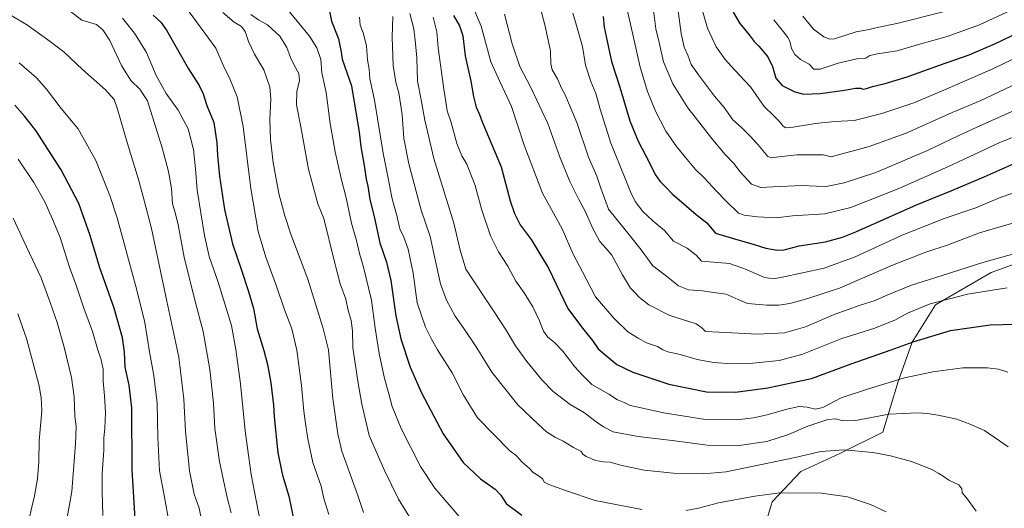
# Model space of a CAD drawing. Units: metres. Extents: x 644632 to 648085, y 4746146 to 4748532.
# Drawn here: x 645252 to 645813, y 4747655 to 4747933 of the extents above; entities that cross this region are included whole.
import ezdxf

# ---------------------------------------------------------------- set-up
doc = ezdxf.new("R2010")
doc.units = ezdxf.units.M
doc.header["$MEASUREMENT"] = 0
for name, color, linetype, lineweight in [('Arbolado forestal CxS', 92, 'Continuous', 0), ('Curva de nivel maestra', 30, 'Continuous', 30), ('Curva de nivel normal', 30, 'Continuous', 0)]:
    doc.layers.add(name, color=color, linetype=linetype, lineweight=lineweight)

# ---------------------------------------------------------------- blocks, each defined once
blk = doc.blocks.new('*U4')
at = {"layer": 'Arbolado forestal CxS', "color": 92, "linetype": 'Continuous', "lineweight": 0}
blk.add_polyline3d([(645824.2371, 4747795.7455, 1240.6276), (645805.7163, 4747789.1313, 1241.4681), (645773.9663, 4747770.6113, 1244.6925), (645760.7369, 4747749.4451, 1249.1614), (645752.7989, 4747726.9561, 1254.7554), (645743.9547, 4747698.0789, 1262.0722), (645719.5527, 4747685.8735, 1265.0073), (645697.1847, 4747675.7021, 1266.611), (645680.9175, 4747658.4107, 1270.737), (645677.4993, 4747647.0129, 1273.1949)], dxfattribs=at)

msp = doc.modelspace()

# ---------------------------------------------------------------- linework, layer by layer
at = {"layer": 'Arbolado forestal CxS', "color": 92, "linetype": 'Continuous', "lineweight": 0}
for points in [[(645946.4571, 4747927.5019, 1208.1374), (645942.2167, 4747913.7153, 1212.8758), (645925.9497, 4747896.4239, 1217.5201), (645909.6815, 4747876.0807, 1222.7403), (645901.5481, 4747857.7721, 1227.4175), (645891.3801, 4747848.6173, 1229.4655), (645874.0959, 4747834.3769, 1232.4596), (645865.9617, 4747821.1543, 1235.47), (645840.1121, 4747805.0053, 1238.93), (645824.2371, 4747795.7455, 1240.6276), (645805.7163, 4747789.1313, 1241.4681), (645773.9663, 4747770.6113, 1244.6925), (645760.7369, 4747749.4451, 1249.1614), (645752.7989, 4747726.9561, 1254.7554), (645743.9547, 4747698.0789, 1262.0722), (645719.5527, 4747685.8735, 1265.0073), (645697.1847, 4747675.7021, 1266.611), (645680.9175, 4747658.4107, 1270.737), (645677.4993, 4747647.0129, 1273.1949)], [(645946.4571, 4747927.5019, 1208.1374), (645942.2167, 4747913.7153, 1212.8758), (645925.9497, 4747896.4239, 1217.5201), (645909.6815, 4747876.0807, 1222.7403), (645901.5481, 4747857.7721, 1227.4175), (645891.3801, 4747848.6173, 1229.4655), (645874.0959, 4747834.3769, 1232.4596), (645865.9617, 4747821.1543, 1235.47), (645840.1121, 4747805.0053, 1238.93), (645824.2371, 4747795.7455, 1240.6276), (645805.7163, 4747789.1313, 1241.4681), (645773.9663, 4747770.6113, 1244.6925), (645760.7369, 4747749.4451, 1249.1614), (645752.7989, 4747726.9561, 1254.7554), (645743.9547, 4747698.0789, 1262.0722), (645719.5527, 4747685.8735, 1265.0073), (645697.1847, 4747675.7021, 1266.611), (645680.9175, 4747658.4107, 1270.737), (645677.4993, 4747647.0129, 1273.1949)], [(645677.4993, 4747647.0129, 1273.1949), (645680.9175, 4747658.4107, 1270.737), (645697.1847, 4747675.7021, 1266.611), (645719.5527, 4747685.8735, 1265.0073), (645743.9547, 4747698.0789, 1262.0722), (645752.7989, 4747726.9561, 1254.7554), (645760.7369, 4747749.4451, 1249.1614), (645773.9663, 4747770.6113, 1244.6925), (645805.7163, 4747789.1313, 1241.4681), (645824.2371, 4747795.7455, 1240.6276)]]:
    msp.add_polyline3d(points, dxfattribs=at)
at = {"layer": 'Curva de nivel maestra', "color": 30, "linetype": 'Continuous', "lineweight": 30, "flags": 128}
for points, elevation in [([(645428.53, 4747938.0301), (645429.67, 4747932.3201), (645433.58, 4747922.3101), (645435.12, 4747914.6101), (645435.72, 4747910.6201), (645441.03, 4747895.4101), (645445.44, 4747869.0901), (645446.35, 4747860.9601), (645448.4, 4747848.8901), (645449.36, 4747842.3001), (645450.31, 4747838.1801), (645451.58, 4747830.8001), (645454.14, 4747819.9801), (645457.14, 4747806.0001), (645461.07, 4747795.0201), (645463.54, 4747784.5201), (645466.34, 4747764.3301), (645469.27, 4747751.2501), (645474.49, 4747735.1401), (645480.89, 4747720.5401), (645493.4, 4747697.0501), (645504.82, 4747680.8001), (645514.55, 4747671.5301), (645522.94, 4747665.5901), (645526.21, 4747662.1901), (645529.31, 4747657.4801), (645538.26, 4747650.7301)], 1275), ([(645327.9, 4747935.7801), (645332.4, 4747931.6901), (645335.65, 4747927.0801), (645348.23, 4747905.2301), (645354.28, 4747895.5601), (645356.51, 4747890.8001), (645358.68, 4747884.2501), (645362.51, 4747874.5001), (645364.34, 4747862.9101), (645364.66, 4747855.8201), (645365.8, 4747843.8801), (645368.7, 4747825.0101), (645373.31, 4747805.3601), (645378.24, 4747791.0101), (645382.29, 4747778.2301), (645385.25, 4747768.5601), (645387.35, 4747756.9001), (645391.17, 4747744.6501), (645393.26, 4747736.7101), (645395.1, 4747726.1501), (645396.13, 4747716.7401), (645396.66, 4747713.3801), (645396.89, 4747706.7701), (645399.08, 4747686.3401), (645401.78, 4747673.6601), (645405.33, 4747661.6501), (645408.21, 4747647.8301)], 1300), ([(645499.22, 4747935.6201), (645502.64, 4747929.6001), (645504.48, 4747923.9601), (645505.79, 4747912.4601), (645509.15, 4747898.0601), (645510.67, 4747889.3601), (645512.18, 4747883.2401), (645513.95, 4747879.1501), (645515.48, 4747874.9001), (645526.31, 4747849.2301), (645531.57, 4747829.8901), (645533.99, 4747822.7801), (645537.28, 4747816.3301), (645543.51, 4747807.8601), (645553.33, 4747791.5901), (645564.5, 4747768.6401), (645572.76, 4747757.3201), (645578.52, 4747750.2601), (645581.65, 4747745.6601), (645585.41, 4747742.4001), (645592.25, 4747736.7301), (645601.51, 4747732.2001), (645621.98, 4747725.4301), (645643.39, 4747720.9901), (645660.07, 4747720.8101), (645678.45, 4747723.3101), (645703.24, 4747728.7201), (645725.88, 4747737.1201), (645748.82, 4747744.9501), (645761.23, 4747749.6301), (645782.58, 4747756.0801), (645805.26, 4747759.3401), (645819.78, 4747759.6201)], 1250), ([(645584.51, 4747934.9001), (645585.15, 4747928.9501), (645586.88, 4747920.8201), (645589.32, 4747909.3001), (645594.06, 4747894.7101), (645599.75, 4747875.5801), (645604.48, 4747863.8501), (645611.24, 4747851.1601), (645614.24, 4747844.9101), (645616.77, 4747841.0901), (645620.3, 4747837.6201), (645623.91, 4747833.8901), (645632.11, 4747826.9201), (645637.6, 4747822.1301), (645643.6, 4747817.4401), (645648.58, 4747811.4401), (645659.42, 4747808.2601), (645670.63, 4747805.1101), (645677.23, 4747802.8901), (645683.83, 4747801.7401), (645687.79, 4747801.9801), (645696.28, 4747804.3101), (645711.25, 4747806.5701), (645720.98, 4747809.1701), (645728.58, 4747812.2501), (645763.25, 4747827.6801), (645783.39, 4747835.7801), (645801.79, 4747843.5701), (645822.38, 4747852.6601)], 1225), ([(645658.63, 4747937.3601), (645662.39, 4747931.0601), (645667.77, 4747924.5201), (645670.59, 4747920.6601), (645673.39, 4747918.1001), (645678.44, 4747911.9101), (645681.13, 4747906.5601), (645683, 4747899.8801), (645686.64, 4747895.6501), (645693.78, 4747891.9501), (645699.03, 4747890.6701), (645708.24, 4747891.0601), (645722.22, 4747892.9901), (645728.39, 4747894.2001), (645731.2, 4747894.0501), (645732.77, 4747893.5001), (645734.71, 4747893.8801), (645738.06, 4747895.1601), (645745.37, 4747896.7901), (645757.91, 4747900.6501), (645776.25, 4747907.2901), (645793.25, 4747913.0601), (645808.25, 4747919.5301), (645835.25, 4747932.4001)], 1200), ([(645318.42, 4747636.2301), (645316.08, 4747676.5601), (645315.78, 4747711.8801), (645314.24, 4747724.8201), (645312.11, 4747735.1001), (645311.73, 4747743.8801), (645310.57, 4747751.8901), (645305.85, 4747768.8301), (645297.6, 4747791.6901), (645292.14, 4747810.1801), (645285.58, 4747828.3301), (645275.51, 4747847.6501), (645261.08, 4747870.0001), (645254.91, 4747878.0401), (645249.12, 4747884.4401)], 1325)]:
    msp.add_lwpolyline(points, dxfattribs=dict(at, elevation=elevation))
at = {"layer": 'Curva de nivel normal', "color": 30, "linetype": 'Continuous', "lineweight": 0, "flags": 128}
for points, elevation in [([(645508.96, 4747943.61), (645515.04, 4747929.49), (645520.47, 4747909.21), (645525.65, 4747897.99), (645532.21, 4747883.74), (645539.42, 4747861.7), (645549.92, 4747834.25), (645561.14, 4747813.91), (645567.45, 4747799.46), (645572.7, 4747789.47), (645580.23, 4747775.23), (645590.66, 4747763.08), (645598.53, 4747755.27), (645604.49, 4747751.68), (645609.28, 4747749.03), (645615.48, 4747746.98), (645618.56, 4747744.92), (645621.48, 4747743.78), (645628.53, 4747742.3), (645638.21, 4747739.57), (645647.47, 4747737.72), (645658.29, 4747736.96), (645669.87, 4747737.42), (645684.9, 4747739.02), (645697.82, 4747742.42), (645720.56, 4747751.46), (645739.49, 4747757.36), (645751.25, 4747762.01), (645758, 4747765.81), (645770.93, 4747771.25), (645792.33, 4747776.8), (645814.91, 4747780.25)], 1245), ([(645596.08, 4747948.06), (645600.2, 4747930.51), (645605.68, 4747906.18), (645609.82, 4747892.2), (645614.46, 4747881.04), (645620.31, 4747869.69), (645626.3, 4747860.89), (645632.49, 4747853.49), (645637.17, 4747847.71), (645642.13, 4747843.01), (645649.16, 4747835.48), (645654.54, 4747829.86), (645661.63, 4747822.94), (645664.93, 4747821.76), (645672.63, 4747820.78), (645683.15, 4747820.31), (645692.58, 4747821.28), (645710.87, 4747822.46), (645725.78, 4747826.14), (645753.15, 4747836.98), (645781.5, 4747849.56), (645810.68, 4747863.22), (645825.54, 4747869.13)], 1220), ([(645844.58, 4747923.44), (645806.63, 4747905.12), (645777.37, 4747892.48), (645761.71, 4747885.78), (645743.38, 4747879.65), (645727.59, 4747875.69), (645716.62, 4747875.06), (645705.59, 4747873.97), (645692.91, 4747871.91), (645688.7, 4747871.45), (645687.16, 4747872.4), (645684.95, 4747875.23), (645681.6, 4747878.49), (645676.33, 4747883.65), (645668.54, 4747894.85), (645662.39, 4747901.25), (645657.69, 4747906.56), (645654.06, 4747910.43), (645648.95, 4747917.65), (645644.1, 4747928.37), (645639.11, 4747945.51)], 1205), ([(645280.66, 4747938.05), (645287.36, 4747932.78), (645295.67, 4747930.32), (645299.27, 4747927.29), (645303.34, 4747921.2), (645309.85, 4747907.01), (645315.26, 4747898.44), (645320.46, 4747893.58), (645324.84, 4747886.84), (645333.12, 4747860.12), (645336.79, 4747846.59), (645338.41, 4747836.99), (645338.94, 4747828.25), (645340.57, 4747823.22), (645342.34, 4747816.25), (645345.74, 4747797.75), (645351.71, 4747773.28), (645356.42, 4747755.38), (645360.35, 4747733.86), (645362.34, 4747714.6), (645363.21, 4747700.18), (645365.8, 4747681.44), (645369.97, 4747661.62), (645372.46, 4747652.03)], 1310), ([(645548.64, 4747940.34), (645551.49, 4747929.42), (645554.45, 4747915.23), (645554.76, 4747907.9), (645555.5, 4747904.61), (645558.51, 4747899.44), (645560.76, 4747894.08), (645562.64, 4747890.63), (645569.56, 4747874.64), (645576.16, 4747854.71), (645580.85, 4747843.92), (645583.2, 4747837.18), (645587.58, 4747825.23), (645600.31, 4747809.39), (645606.19, 4747801.91), (645612.83, 4747792.84), (645620.57, 4747786.97), (645627.54, 4747781.52), (645633.16, 4747779.14), (645641.34, 4747778.66), (645647.36, 4747777.71), (645654.63, 4747776.75), (645661.61, 4747773.65), (645666.75, 4747771.49), (645677.91, 4747770.44), (645684.77, 4747770.51), (645691.03, 4747771.43), (645701.24, 4747774.2), (645719.36, 4747780.22), (645731, 4747785.33), (645749.49, 4747793.17), (645768.48, 4747800.58), (645781.29, 4747804.9), (645799.04, 4747811.63), (645826.43, 4747819.74)], 1235), ([(645822.24, 4747882.89), (645797.25, 4747871.75), (645787.32, 4747867.2), (645769.53, 4747858.51), (645740.06, 4747846.14), (645721.91, 4747840.12), (645711.66, 4747838), (645706.18, 4747838.32), (645697.63, 4747838.59), (645681.51, 4747837.95), (645674.4, 4747837.49), (645669.04, 4747839.5), (645662.66, 4747846.38), (645659.02, 4747851.26), (645654.18, 4747856.3), (645646.98, 4747864.72), (645640.47, 4747873.26), (645632.75, 4747882.89), (645624.24, 4747896.64), (645619.02, 4747909.21), (645616.46, 4747920.12), (645614.67, 4747927.98), (645613.28, 4747938.6)], 1215), ([(645820.79, 4747896.94), (645799.58, 4747886.84), (645783.58, 4747880.16), (645757.25, 4747868.42), (645736.25, 4747860.79), (645714.58, 4747854.97), (645709.89, 4747856.19), (645695.01, 4747856.11), (645684.62, 4747855.06), (645680.57, 4747854.48), (645678.52, 4747855.21), (645672.74, 4747862.07), (645668.35, 4747866.77), (645663.48, 4747871.66), (645658.43, 4747876.16), (645653.48, 4747883.01), (645648.05, 4747889.48), (645638.92, 4747901.76), (645634.73, 4747907.66), (645632.77, 4747912.88), (645630.69, 4747917.55), (645628.96, 4747925.23), (645627.14, 4747939.56)], 1210), ([(645681.87, 4747933.15), (645687.3, 4747926.17), (645689.92, 4747923.04), (645690.95, 4747920.93), (645691.96, 4747916.76), (645693.88, 4747913.29), (645697.1, 4747910.47), (645701.91, 4747907.82), (645704.58, 4747904.97), (645708.25, 4747904.99), (645718.58, 4747908.34), (645729.25, 4747910.75), (645734.25, 4747911.31), (645736.58, 4747912.72), (645740.9, 4747913.61), (645752.2, 4747915.35), (645764.39, 4747919.04), (645780.62, 4747923.58), (645799.03, 4747930.23), (645824.96, 4747942.19)], 1195), ([(645698.4, 4747935.24), (645704.47, 4747927.7), (645710.42, 4747923.42), (645713.73, 4747922.04), (645716.35, 4747922.26), (645728.84, 4747926.18), (645736.17, 4747927.53), (645740.67, 4747928.66), (645752.05, 4747931.02), (645779.83, 4747938.08)], 1190), ([(645245.52, 4747936.5), (645256.44, 4747930.02), (645269.25, 4747920.71), (645277.32, 4747914.66), (645287.62, 4747904.71), (645300.75, 4747893.13), (645305.76, 4747887.66), (645307.73, 4747882.11), (645313.17, 4747863.15), (645319.72, 4747842.04), (645322.73, 4747830.82), (645327.08, 4747814.15), (645335.74, 4747772.83), (645342.67, 4747740.8), (645345.4, 4747716.94), (645346.37, 4747698.49), (645348.67, 4747675.99), (645351.36, 4747662.68), (645354.19, 4747654.84), (645356.29, 4747644.27)], 1315), ([(645310.49, 4747934.04), (645317.42, 4747925.39), (645324.16, 4747914.54), (645329.73, 4747901.32), (645335.43, 4747891.17), (645342.3, 4747881.56), (645347.91, 4747870.88), (645350.92, 4747859.2), (645352.12, 4747848.16), (645353.14, 4747835.93), (645357.24, 4747810.16), (645360, 4747798.16), (645365.04, 4747783.55), (645372.59, 4747758.91), (645375.1, 4747745.19), (645377.82, 4747725.55), (645380.46, 4747698.88), (645383.93, 4747673.92), (645390.02, 4747642.34)], 1305), ([(645428.2, 4747651.18), (645425.37, 4747660.24), (645423.68, 4747667.3), (645419.03, 4747680.81), (645416.11, 4747694.27), (645414.91, 4747703.02), (645413.81, 4747710.07), (645412.54, 4747724.76), (645409.99, 4747744.74), (645407.07, 4747756.95), (645402.45, 4747768.85), (645398.38, 4747781.32), (645392.17, 4747797.89), (645387.81, 4747812.46), (645383.64, 4747836.86), (645379.34, 4747872.2), (645375.92, 4747889.14), (645371.76, 4747899.48), (645367.98, 4747907.3), (645363.66, 4747916.98), (645348.58, 4747937.69)], 1295), ([(645367.78, 4747937.15), (645374.22, 4747931.7), (645378.4, 4747929.22), (645380.51, 4747926.44), (645382.38, 4747920.7), (645385.7, 4747913.52), (645391.09, 4747904.65), (645394.57, 4747894.7), (645395.17, 4747888.1), (645394.6, 4747876.03), (645394.9, 4747864.9), (645396.44, 4747851.76), (645399.68, 4747834.04), (645402.99, 4747821.43), (645406.42, 4747810.9), (645416.1, 4747785.23), (645424.93, 4747757.08), (645427.97, 4747744.96), (645430.45, 4747717.18), (645433.19, 4747697.06), (645435.54, 4747687.18), (645444.69, 4747662.04), (645447.96, 4747652.27)], 1290), ([(645383.7, 4747936.01), (645388.03, 4747933.01), (645393.26, 4747930.21), (645400.17, 4747923.82), (645404.23, 4747917.29), (645406.3, 4747911.51), (645408.5, 4747906.88), (645411.1, 4747902.56), (645411.35, 4747898.58), (645409.91, 4747892.26), (645409.76, 4747884.64), (645412.12, 4747872.16), (645416.54, 4747847.96), (645421.92, 4747828.27), (645425.25, 4747819.9), (645431.25, 4747795.83), (645434.66, 4747782.62), (645437.84, 4747773.83), (645439.24, 4747767.48), (645440.84, 4747761.63), (645441.59, 4747755.9), (645441.84, 4747746.23), (645444.85, 4747725.95), (645447.02, 4747713.97), (645451.11, 4747696.1), (645459.91, 4747676.23), (645467.95, 4747659.94), (645481.36, 4747638.14)], 1285), ([(645405.71, 4747937.64), (645417.19, 4747923.84), (645421.23, 4747917.15), (645423.52, 4747910.51), (645424.15, 4747902.78), (645426.68, 4747891.56), (645428.86, 4747874.06), (645431.7, 4747857.86), (645435.15, 4747842.72), (645437.96, 4747831.64), (645441.06, 4747817.21), (645443.98, 4747807.31), (645445.66, 4747799.9), (645447.98, 4747792.02), (645452.47, 4747773.38), (645454.55, 4747757.35), (645456.78, 4747742.9), (645459.82, 4747728.67), (645462.37, 4747720), (645464.34, 4747712.67), (645469.4, 4747700.16), (645480.42, 4747678.57), (645488.58, 4747666.22), (645502.47, 4747650.12)], 1280), ([(645445.66, 4747934.64), (645445.98, 4747930.03), (645447.71, 4747925.65), (645449.54, 4747918.17), (645450.26, 4747910.23), (645451.1, 4747905), (645451.57, 4747899.63), (645454.11, 4747887.22), (645459.07, 4747857.12), (645461.63, 4747844.78), (645464.26, 4747830.98), (645466.82, 4747821.55), (645468.61, 4747814.03), (645470.87, 4747809.21), (645473.4, 4747802.36), (645476.26, 4747788.66), (645478.42, 4747771.75), (645483.17, 4747758), (645486.56, 4747751.48), (645490.07, 4747744.98), (645498.43, 4747731.84), (645504.91, 4747719.1), (645512.85, 4747706.17), (645531.41, 4747687.4), (645534.88, 4747684.86), (645538.31, 4747680.96), (645542.3, 4747677.61), (645544.73, 4747675.02), (645548.15, 4747673.07), (645550.12, 4747671.23), (645550.88, 4747669.57), (645553.55, 4747668.2), (645563.16, 4747664.8), (645579.9, 4747659.22), (645606.67, 4747653.98)], 1270), ([(645464.59, 4747934.9), (645464.18, 4747923.14), (645464.81, 4747907.1), (645466.26, 4747897.56), (645467.98, 4747891.54), (645469.96, 4747878.91), (645470.96, 4747865.47), (645473.82, 4747851.05), (645480.77, 4747824.62), (645486.01, 4747809.5), (645488.49, 4747797.27), (645491.76, 4747782.58), (645495.21, 4747773.24), (645500.11, 4747764.11), (645505.16, 4747757.2), (645512.2, 4747746.68), (645521.03, 4747732.35), (645535.98, 4747713.63), (645547.4, 4747702.71), (645552.22, 4747698.2), (645557.38, 4747695.03), (645561.69, 4747693), (645567.71, 4747689.36), (645571.89, 4747687.21), (645572.99, 4747685.64), (645574.9, 4747684.22), (645580.39, 4747682.01), (645584.64, 4747681.21), (645588.58, 4747680.99), (645594.39, 4747679.23), (645607.83, 4747676.38), (645624.72, 4747674.64), (645641.54, 4747674.38), (645654.75, 4747675.44), (645693.96, 4747683.63), (645708.68, 4747687.11), (645721.75, 4747688.06), (645738.2, 4747686.52), (645743.49, 4747685.48), (645748.42, 4747684.67), (645760.42, 4747681.29), (645771.48, 4747676.95), (645775.83, 4747674.48), (645778.34, 4747672.94), (645781.56, 4747670.74), (645787.36, 4747668), (645789.04, 4747665.76), (645789.2, 4747663.42), (645791.73, 4747660.69), (645797.12, 4747653.1)], 1265), ([(645474.37, 4747936.66), (645476.6, 4747927.93), (645477.53, 4747919.65), (645478.3, 4747911.48), (645478.75, 4747898.07), (645480.88, 4747887.54), (645482.81, 4747875.9), (645488.03, 4747854.1), (645499.43, 4747817.14), (645502.95, 4747801.79), (645506.33, 4747790.98), (645522.34, 4747766.64), (645529.29, 4747756.22), (645534.65, 4747747.3), (645540.97, 4747738.29), (645549.58, 4747727.89), (645556.11, 4747721.23), (645565.78, 4747713.84), (645573.98, 4747709.05), (645580.54, 4747703.93), (645584.77, 4747701.16), (645590.32, 4747698.2), (645604.41, 4747695.58), (645625.42, 4747693.24), (645643.79, 4747690.64), (645662.05, 4747690.54), (645677.91, 4747692.82), (645690.25, 4747696.73), (645701.25, 4747701.42), (645712.58, 4747705.28), (645717.08, 4747705.76), (645721.35, 4747704.47), (645728.44, 4747704.76), (645747.67, 4747708.34), (645763.91, 4747709.18), (645769.25, 4747708.63), (645775.63, 4747707.82), (645786.12, 4747705.4), (645794.21, 4747702.4), (645802.01, 4747699.01), (645815.5, 4747689.65)], 1260), ([(645487.68, 4747934.49), (645489.77, 4747926.27), (645490.51, 4747917.16), (645493.72, 4747893.5), (645494.92, 4747886.29), (645495.68, 4747881.17), (645497.87, 4747874.6), (645501.2, 4747862.68), (645504.06, 4747855.58), (645506.84, 4747850.82), (645511.49, 4747838.74), (645515.37, 4747824.66), (645520.3, 4747809.96), (645524.88, 4747800.8), (645530.11, 4747792.72), (645534.68, 4747784.09), (645539.48, 4747777.48), (645544.46, 4747769.45), (645548.22, 4747761.54), (645550.48, 4747755.63), (645552.92, 4747752.26), (645556.74, 4747749.22), (645561.51, 4747744.16), (645568.38, 4747735.38), (645572.58, 4747730.67), (645578, 4747725.2), (645587.82, 4747719.7), (645592.74, 4747716.51), (645596.56, 4747715.03), (645599.97, 4747713.24), (645604.53, 4747712.33), (645618.99, 4747709.14), (645642.91, 4747705.38), (645660.81, 4747705.16), (645670.26, 4747706.2), (645678.05, 4747707.94), (645689.28, 4747711.2), (645696.25, 4747712.63), (645700.86, 4747712.42), (645705.64, 4747711.2), (645709.78, 4747712.09), (645720.17, 4747717.65), (645735.85, 4747722.8), (645756.31, 4747729.12), (645772.5, 4747732.5), (645789.58, 4747734.67), (645803.76, 4747734.78), (645809.88, 4747734.04), (645815.25, 4747732.2)], 1255), ([(645528.37, 4747936.35), (645532.7, 4747919.35), (645537.09, 4747906.48), (645543.24, 4747894.53), (645552.97, 4747873.98), (645559.65, 4747855.3), (645565.53, 4747840.84), (645570.65, 4747830.64), (645574.34, 4747824), (645578.69, 4747814.18), (645582.62, 4747806.83), (645586.26, 4747802.79), (645589.52, 4747798.97), (645595.49, 4747787.79), (645600.1, 4747780.22), (645602.57, 4747777.7), (645605.17, 4747774.76), (645610.57, 4747770.57), (645622.58, 4747764.65), (645637.48, 4747759.77), (645640.89, 4747757.48), (645642.87, 4747755.52), (645650.74, 4747755.06), (645672.5, 4747753.98), (645687.98, 4747754.61), (645699.96, 4747758.14), (645716.23, 4747765.17), (645731.08, 4747770.48), (645739.55, 4747773.04), (645745.83, 4747776.05), (645760.3, 4747781.9), (645777.82, 4747787.4), (645800.96, 4747794.86), (645820.03, 4747800.07)], 1240), ([(645567.26, 4747936.91), (645569.36, 4747929.86), (645572.77, 4747917.92), (645574.51, 4747907.23), (645577.47, 4747897.9), (645580.32, 4747891.14), (645582.75, 4747882.11), (645588.95, 4747862.82), (645597.08, 4747842.7), (645600.11, 4747834.99), (645602.86, 4747829.54), (645607.17, 4747823.77), (645612.92, 4747818.5), (645619.55, 4747812.98), (645624.7, 4747807.02), (645632.43, 4747802.9), (645637.51, 4747799.03), (645640.58, 4747795.56), (645656.53, 4747794.15), (645665.74, 4747791.06), (645676.53, 4747786.22), (645681.39, 4747785.42), (645685.9, 4747786.18), (645710.58, 4747791.57), (645728.25, 4747797.97), (645755.1, 4747810.33), (645778.97, 4747819.76), (645797.1, 4747825.86), (645810.91, 4747831.83), (645832.58, 4747839.31)], 1230), ([(645337.23, 4747645.31), (645334.08, 4747663.2), (645331.6, 4747676.05), (645330.66, 4747695.04), (645330.27, 4747714.63), (645328.38, 4747730.46), (645325.89, 4747743.9), (645323.24, 4747760.65), (645318.54, 4747779.7), (645307.53, 4747820.26), (645303.32, 4747832.98), (645295.34, 4747852.82), (645285.23, 4747870.88), (645275.46, 4747882.44), (645267.27, 4747893.59), (645261.4, 4747900.05), (645251.54, 4747908.52)], 1320), ([(645251.08, 4747853.73), (645260.03, 4747840.38), (645266.14, 4747829.26), (645270.51, 4747819.52), (645275, 4747808.98), (645280.32, 4747792.09), (645284.08, 4747781.86), (645288.38, 4747768.81), (645293.45, 4747755.43), (645296.21, 4747745.53), (645298.38, 4747739.36), (645299.48, 4747734.05), (645299.4, 4747727.09), (645300.34, 4747718.84), (645300.89, 4747709.21), (645300.49, 4747700.2), (645299.9, 4747694.89), (645299.83, 4747687.56), (645298.94, 4747674.56), (645299, 4747664.48), (645299.37, 4747650.56)], 1330), ([(645248.23, 4747820.02), (645255.75, 4747803.72), (645264.1, 4747786.02), (645269.22, 4747771.9), (645273.17, 4747760.64), (645277.24, 4747746.55), (645281.39, 4747729.31), (645282.96, 4747718.3), (645283.25, 4747707.19), (645284.02, 4747701.23), (645283.77, 4747691.48), (645281.6, 4747664.29), (645276.72, 4747636.72)], 1335), ([(645250.75, 4747765.46), (645255.78, 4747751.47), (645262.81, 4747725.23), (645264.1, 4747717.9), (645264.6, 4747710.23), (645262.94, 4747693.23), (645262.8, 4747681.23), (645262.04, 4747671.56), (645260.29, 4747661.9), (645256.78, 4747646.42), (645253.79, 4747628.11), (645250.18, 4747613.86)], 1340), ([(645631.8, 4747653.38), (645638.99, 4747654.84), (645650.23, 4747657.91), (645671.1, 4747661.68), (645685.35, 4747663.56), (645709.12, 4747663.41), (645723.88, 4747661.28), (645736.97, 4747656.83), (645745.82, 4747652.64)], 1270)]:
    msp.add_lwpolyline(points, dxfattribs=dict(at, elevation=elevation))

# ---------------------------------------------------------------- block references
at = {"layer": 'Arbolado forestal CxS', "color": 92, "linetype": 'Continuous', "lineweight": 0}
msp.add_blockref('*U4', (0, 0), dxfattribs=at)

doc.saveas('drawing.dxf')
